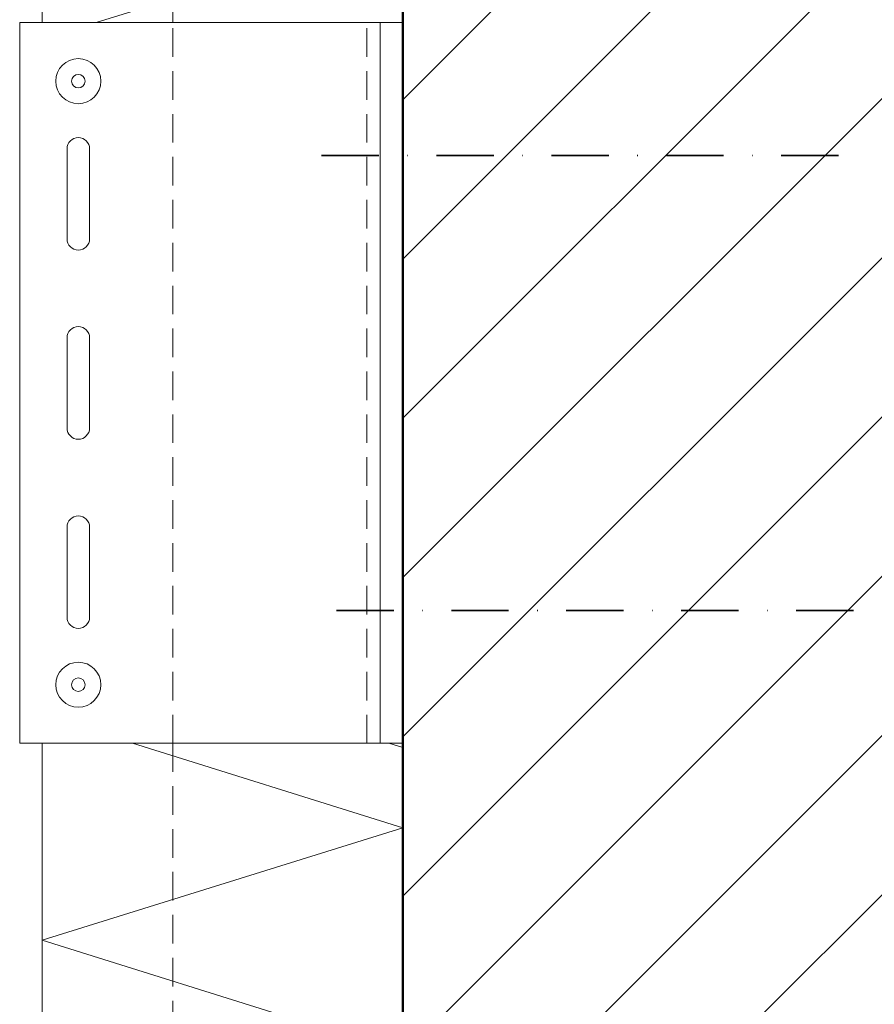
# Model space of a CAD drawing. Units: millimetres. Extents: x 2844 to 3894, y -5441 to -3956.
# Drawn here: x 3191 to 3381, y -4809 to -4590 of the extents above; entities that cross this region are included whole.
import ezdxf

# ---------------------------------------------------------------- set-up
doc = ezdxf.new("R2010")
doc.units = ezdxf.units.MM
for name, pattern in [('AUSGEZOGEN', [0]), ('STRICHPUNKT', [25.4, 12.7, -6.35, 0, -6.35]), ('VERDECKT', [9.525, 6.35, -3.175])]:
    doc.linetypes.add(name, pattern=pattern)
doc.layers.add('TB_132', color=7, linetype='AUSGEZOGEN', lineweight=18)

msp = doc.modelspace()

# ---------------------------------------------------------------- hatches: boundary and pattern name
at = {"layer": 'TB_132', "linetype": 'AUSGEZOGEN', "lineweight": 18}
h = msp.add_hatch(dxfattribs=at)
h.set_pattern_fill('SCHRAFFUR_3', scale=5, angle=315, style=0, pattern_type=2)
h.set_pattern_definition([(45, (0, 0), (-35.35534, 35.35534), []), (45, (-17.68, 17.68), (-35.35534, 35.35534), [])])
h.paths.add_polyline_path([(3576.25, -5124.14), (3576.25, -4884.78), (3750.87, -4884.78), (3750.87, -4733.89), (3576.25, -4730.78), (3541.25, -4410.86), (3276.25, -4410.86), (3276.25, -5124.14)], flags=0)

# ---------------------------------------------------------------- linework, layer by layer
at = {"layer": 'TB_132', "color": 52, "linetype": 'AUSGEZOGEN', "lineweight": 13}
for p, q in [((3196.25, -4590.86), (3196.25, -4370.86)), ((3208.24, -4590.86), (3276.25, -4569.6)), ((3196.25, -5124.25), (3196.25, -4750.86)), ((3276.25, -4769.6), (3216.25, -4750.86)), ((3196.25, -4794.6), (3276.25, -4769.6)), ((3276.25, -4819.6), (3196.25, -4794.6))]:
    msp.add_line(p, q, dxfattribs=at)
at = {"layer": 'TB_132', "color": 22, "linetype": 'AUSGEZOGEN', "lineweight": 50}
msp.add_line((3276.25, -4410.86), (3276.25, -5124.32), dxfattribs=at)
at = {"layer": 'TB_132', "color": 52, "linetype": 'VERDECKT', "lineweight": 18}
for p, q in [((3225.25, -4422.56), (3225.25, -4590.86)), ((3225.25, -4750.86), (3225.25, -4590.86)), ((3225.25, -4750.86), (3225.25, -5124.14))]:
    msp.add_line(p, q, dxfattribs=at)
at = {"layer": 'TB_132', "color": 7, "linetype": 'AUSGEZOGEN', "lineweight": 18}
for p, q in [((3191.25, -4590.86), (3191.25, -4750.86)), ((3276.25, -4590.86), (3191.25, -4590.86)), ((3271.25, -4750.86), (3271.25, -4590.86)), ((3191.25, -4750.86), (3276.25, -4750.86))]:
    msp.add_line(p, q, dxfattribs=at)
at = {"layer": 'TB_132', "color": 7, "linetype": 'VERDECKT', "lineweight": 18}
msp.add_line((3268.25, -4750.86), (3268.25, -4590.86), dxfattribs=at)
at = {"layer": 'TB_132', "color": 52, "linetype": 'AUSGEZOGEN', "lineweight": 18}
for p, q in [((3201.75, -4618.86), (3201.75, -4638.86)), ((3206.75, -4638.86), (3206.75, -4618.86)), ((3201.75, -4680.86), (3201.75, -4660.86)), ((3206.75, -4660.86), (3206.75, -4680.86)), ((3201.75, -4702.86), (3201.75, -4722.86)), ((3206.75, -4722.86), (3206.75, -4702.86)), ((3196.25, -4851.82), (3196.25, -4750.86)), ((3276.25, -4751.82), (3273.16, -4750.86))]:
    msp.add_line(p, q, dxfattribs=at)
at = {"layer": 'TB_132', "color": 220, "linetype": 'STRICHPUNKT', "lineweight": 35}
for p, q in [((3258.25, -4620.36), (3376.25, -4620.36)), ((3376.25, -4721.36), (3258.25, -4721.36))]:
    msp.add_line(p, q, dxfattribs=at)
at = {"layer": 'TB_132', "color": 52, "linetype": 'AUSGEZOGEN', "lineweight": 18}
for centre, radius in [((3204.25, -4603.86), 5), ((3204.25, -4603.86), 1.5), ((3204.25, -4737.86), 5), ((3204.25, -4737.86), 1.5)]:
    msp.add_circle(centre, radius, dxfattribs=at)
for centre, start, end in [((3204.25, -4618.86), 0, 180), ((3204.25, -4638.86), 180, 0), ((3204.25, -4660.86), 0, 180), ((3204.25, -4680.86), 180, 0), ((3204.25, -4702.86), 0, 180), ((3204.25, -4722.86), 180, 0)]:
    msp.add_arc(centre, 2.5, start, end, dxfattribs=at)

doc.saveas('drawing.dxf')
